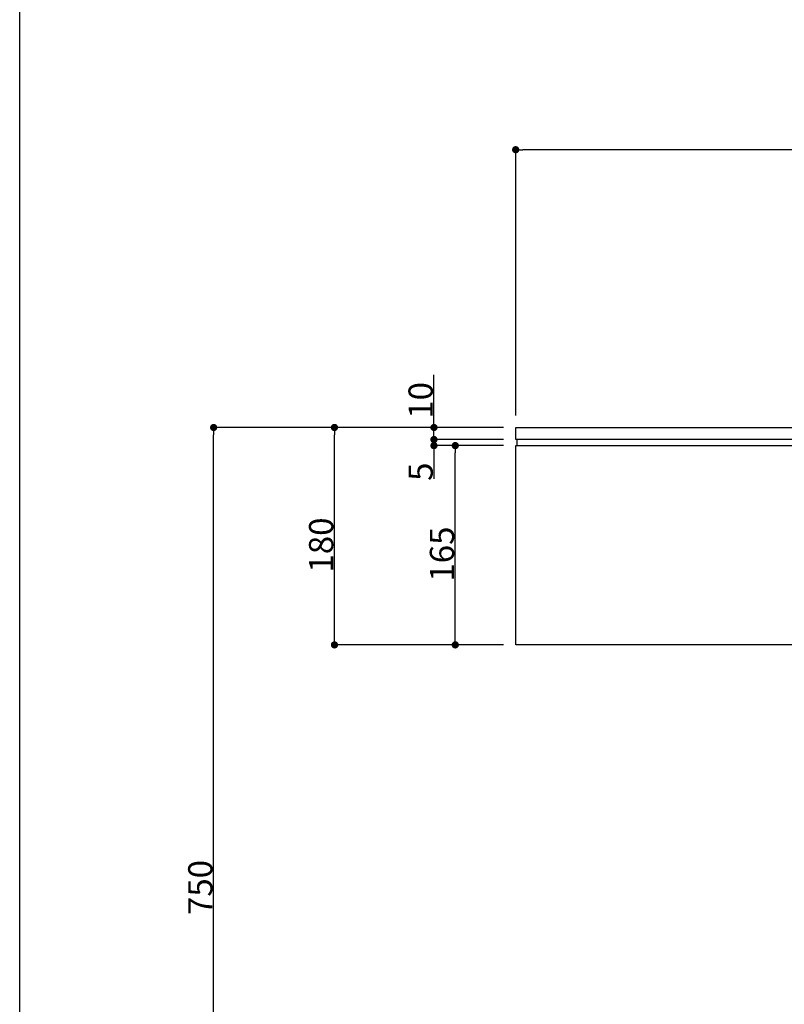
# Model space of a CAD drawing. Extents: x 60905 to 73503, y -4159 to 1780.
# Drawn here: x 60905 to 61538, y -469 to 346 of the extents above; entities that cross this region are included whole.
import ezdxf

# ---------------------------------------------------------------- set-up
doc = ezdxf.new("R2010")
doc.units = 0
doc.header["$LTSCALE"] = 10
doc.header["$PDMODE"] = 1
doc.header["$PDSIZE"] = -2
doc.layers.get('0').update_dxf_attribs({"linetype": 'CONTINUOUS'})
doc.layers.get('DEFPOINTS').update_dxf_attribs({"linetype": 'CONTINUOUS'})
doc.layers.add('1_10___-2', color=7, linetype='CONTINUOUS')
doc.styles.add('_______', font='ＭＳ ゴシック')
doc.dimstyles.new('TOOLBOX', dxfattribs={"dimtxt": 20.064236, "dimasz": 5.999634, "dimexe": 0, "dimexo": 10, "dimgap": 1, "dimtad": 1, "dimblk": 'DOT', "dimblk1": 'DOT', "dimblk2": 'DOT', "dimcen": 0, "dimazin": 3, "dimtfac": 1, "dimtix": 1, "dimtmove": 0, "dimatfit": 3})

# ---------------------------------------------------------------- blocks, each defined once
blk = doc.blocks.new('_DOT')
at = {"color": 0, "linetype": 'BYBLOCK'}
blk.add_line((-0.5, 0), (-1, 0), dxfattribs=at)
at = {"color": 0, "linetype": 'BYBLOCK', "const_width": 0.5}
blk.add_lwpolyline([(-0.25, 0, 1), (0.25, 0, 1)], format="xyb", close=True, dxfattribs=at)
blk = doc.blocks.new('*D44')
at = {"layer": '1_10___-2', "color": 0, "linetype": 'CONTINUOUS'}
for p, q in [((61305.42, 8.51), (61165.42, 8.51)), ((61165.42, -165.49), (61165.42, 2.51)), ((61305.42, -171.49), (61165.42, -171.49))]:
    blk.add_line(p, q, dxfattribs=at)
at = {"layer": 'DEFPOINTS', "color": 0}
for p in [(61165.42, 8.51), (61315.42, 8.51), (61315.42, -171.49)]:
    blk.add_point(p, dxfattribs=at)
at = {"layer": '1_10___-2', "color": 0, "xscale": 5.999633789062499, "yscale": 5.999633789062499, "zscale": 5.999633789062499}
for p, rotation in [((61165.42, 8.51), 90), ((61165.42, -171.49), 270)]:
    blk.add_blockref('_DOT', p, dxfattribs=dict(at, rotation=rotation))
at = {"layer": '1_10___-2', "color": 0, "style": '_______'}
blk.add_text('180', height=20.064, rotation=90, dxfattribs=at).set_placement((61164.42, -111.59))
blk = doc.blocks.new('*D45')
at = {"layer": '1_10___-2', "color": 0, "linetype": 'CONTINUOUS'}
for p, q in [((61247.77, 4.51), (61247.77, 10.51)), ((61305.42, -1.49), (61247.77, -1.49)), ((61247.77, -1.49), (61247.77, -6.49)), ((61305.42, -6.49), (61247.77, -6.49)), ((61247.77, -6.49), (61247.77, -33.87)), ((61247.77, -12.49), (61247.77, -18.49))]:
    blk.add_line(p, q, dxfattribs=at)
at = {"layer": 'DEFPOINTS', "color": 0}
for p in [(61265.42, -6.49), (61315.42, -1.49), (61315.42, -6.49)]:
    blk.add_point(p, dxfattribs=at)
at = {"layer": '1_10___-2', "color": 0, "xscale": 5.999633789062499, "yscale": 5.999633789062499, "zscale": 5.999633789062499}
for p, rotation in [((61247.77, -1.49), 270), ((61247.77, -6.49), 90)]:
    blk.add_blockref('_DOT', p, dxfattribs=dict(at, rotation=rotation))
at = {"layer": '1_10___-2', "color": 0, "style": '_______'}
blk.add_text('5', height=20.06, rotation=90, dxfattribs=at).set_placement((61246.77, -35.73))
blk = doc.blocks.new('*D46')
at = {"layer": '1_10___-2', "color": 0, "linetype": 'CONTINUOUS'}
for p, q in [((61305.42, -6.49), (61265.42, -6.49)), ((61265.42, -165.49), (61265.42, -12.49)), ((61305.42, -171.49), (61265.42, -171.49))]:
    blk.add_line(p, q, dxfattribs=at)
at = {"layer": 'DEFPOINTS', "color": 0}
for p in [(61265.42, -6.49), (61315.42, -6.49), (61315.42, -171.49)]:
    blk.add_point(p, dxfattribs=at)
at = {"layer": '1_10___-2', "color": 0, "xscale": 5.999633789062499, "yscale": 5.999633789062499, "zscale": 5.999633789062499}
for p, rotation in [((61265.42, -6.49), 90), ((61265.42, -171.49), 270)]:
    blk.add_blockref('_DOT', p, dxfattribs=dict(at, rotation=rotation))
at = {"layer": '1_10___-2', "color": 0, "style": '_______'}
blk.add_text('165', height=20.064, rotation=90, dxfattribs=at).set_placement((61264.42, -119.09))
blk = doc.blocks.new('*D47')
at = {"layer": '1_10___-2', "color": 0, "linetype": 'CONTINUOUS'}
for p, q in [((61247.77, 8.51), (61247.77, 52.13)), ((61247.77, 14.51), (61247.77, 20.51)), ((61305.42, 8.51), (61247.77, 8.51)), ((61247.77, -1.49), (61247.77, 8.51)), ((61305.42, -1.49), (61247.77, -1.49)), ((61247.77, -7.49), (61247.77, -13.49))]:
    blk.add_line(p, q, dxfattribs=at)
at = {"layer": 'DEFPOINTS', "color": 0}
for p in [(61265.42, 8.51), (61315.42, 8.51), (61315.42, -1.49)]:
    blk.add_point(p, dxfattribs=at)
at = {"layer": '1_10___-2', "color": 0, "xscale": 5.999633789062499, "yscale": 5.999633789062499, "zscale": 5.999633789062499}
for p, rotation in [((61247.77, 8.51), 270), ((61247.77, -1.49), 90)]:
    blk.add_blockref('_DOT', p, dxfattribs=dict(at, rotation=rotation))
at = {"layer": '1_10___-2', "color": 0, "style": '_______'}
blk.add_text('10', height=20.064, rotation=90, dxfattribs=at).set_placement((61246.77, 15.78))
blk = doc.blocks.new('*D48')
at = {"layer": '1_10___-2', "color": 0, "linetype": 'CONTINUOUS'}
for p, q in [((61305.42, 8.51), (61065.42, 8.51)), ((61065.42, -735.49), (61065.42, 2.51)), ((61245.33, -741.49), (61065.42, -741.49))]:
    blk.add_line(p, q, dxfattribs=at)
at = {"layer": 'DEFPOINTS', "color": 0}
for p in [(61065.42, 8.51), (61315.42, 8.51), (61255.33, -741.49)]:
    blk.add_point(p, dxfattribs=at)
at = {"layer": '1_10___-2', "color": 0, "xscale": 5.999633789062499, "yscale": 5.999633789062499, "zscale": 5.999633789062499}
for p, rotation in [((61065.42, 8.51), 90), ((61065.42, -741.49), 270)]:
    blk.add_blockref('_DOT', p, dxfattribs=dict(at, rotation=rotation))
at = {"layer": '1_10___-2', "color": 0, "style": '_______'}
blk.add_text('750', height=20.064, rotation=90, dxfattribs=at).set_placement((61064.42, -395.15))
blk = doc.blocks.new('*D49')
at = {"layer": '1_10___-2', "color": 0, "linetype": 'CONTINUOUS'}
for p, q in [((61315.42, 18.51), (61315.42, 238.51)), ((62309.42, 238.51), (61321.42, 238.51)), ((62315.42, 18.51), (62315.42, 238.51))]:
    blk.add_line(p, q, dxfattribs=at)
at = {"layer": 'DEFPOINTS', "color": 0}
for p in [(61315.42, 238.51), (61315.42, 8.51), (62315.42, 8.51)]:
    blk.add_point(p, dxfattribs=at)
at = {"layer": '1_10___-2', "color": 0, "xscale": 5.999633789062499, "yscale": 5.999633789062499, "zscale": 5.999633789062499, "rotation": 180}
blk.add_blockref('_DOT', (61315.42, 238.51), dxfattribs=at)
at = {"layer": '1_10___-2', "color": 0, "xscale": 5.999633789062499, "yscale": 5.999633789062499, "zscale": 5.999633789062499}
blk.add_blockref('_DOT', (62315.42, 238.51), dxfattribs=at)
at = {"layer": '1_10___-2', "color": 0, "style": '_______'}
blk.add_text('1000', height=20.064, dxfattribs=at).set_placement((61775.77, 239.51))

msp = doc.modelspace()

# ---------------------------------------------------------------- linework, layer by layer
at = {"layer": '1_10___-2', "color": 1, "linetype": 'CONTINUOUS'}
for p, q in [((61316.423, -1.49), (61316.423, -6.49)), ((62296.423, -171.49), (61315.423, -171.49))]:
    msp.add_line(p, q, dxfattribs=at)
at = {"layer": '1_10___-2', "color": 7, "linetype": 'CONTINUOUS', "flags": 128}
msp.add_lwpolyline([(60904.883, 1779.653), (73503.283, 1779.653), (73503.283, -1189.607), (60904.883, -1189.607)], close=True, dxfattribs=at)
at = {"layer": '1_10___-2', "color": 1, "linetype": 'CONTINUOUS', "flags": 128}
for points in [[(61315.423, 8.51), (62315.423, 8.51), (62315.423, -1.49), (61315.423, -1.49)], [(61315.423, -6.49), (62315.423, -6.49), (62315.423, -171.49), (61315.423, -171.49)]]:
    msp.add_lwpolyline(points, close=True, dxfattribs=at)

# ---------------------------------------------------------------- dimensions: what is measured, and where the dimension line sits
at = {"layer": '1_10___-2', "color": 5, "linetype": 'CONTINUOUS'}
dim = msp.add_linear_dim(base=(61315.423, 238.51), p1=(62315.423, 8.51), p2=(61315.423, 8.51), dimstyle='TOOLBOX', override={"dimpost": '<>'}, dxfattribs=at)
dim.commit()
dim.dimension.update_dxf_attribs({"geometry": '*D49', "text_midpoint": (61815.423, 249.542)})
for base, p2, picture, middle in [((61247.772, 8.51), (61315.423, 8.51), '*D47', (61247.772, 36.319)), ((61247.772, -6.49), (61315.423, -6.49), '*D45', (61247.772, -26.177))]:
    dim = msp.add_linear_dim(base=base, p1=(61315.423, -1.49), p2=p2, angle=270, dimstyle='TOOLBOX', override={"dimpost": '<>'}, dxfattribs=at)
    dim.commit()
    dim.dimension.update_dxf_attribs({"geometry": picture, "text_midpoint": middle, "dimtype": 160})
for base, p1, p2, picture, middle in [((61065.423, 8.51), (61255.331, -741.49), (61315.423, 8.51), '*D48', (61054.391, -366.49)), ((61165.423, 8.51), (61315.423, -171.49), (61315.423, 8.51), '*D44', (61154.391, -81.49)), ((61265.423, -6.49), (61315.423, -171.49), (61315.423, -6.49), '*D46', (61254.391, -88.99))]:
    dim = msp.add_linear_dim(base=base, p1=p1, p2=p2, angle=270, dimstyle='TOOLBOX', override={"dimpost": '<>'}, dxfattribs=at)
    dim.commit()
    dim.dimension.update_dxf_attribs({"geometry": picture, "text_midpoint": middle})

doc.saveas('drawing.dxf')
